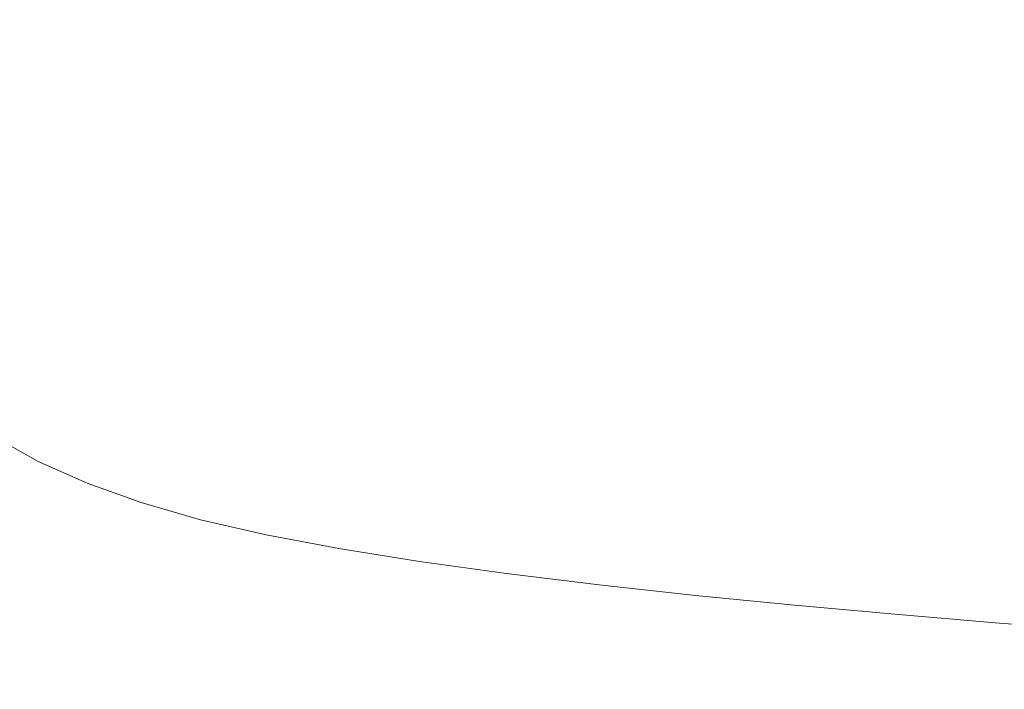
# Model space of a CAD drawing. Extents: x -738 to 738, y -352 to 352.
# Drawn here: x -426 to -265, y -202 to -92 of the extents above; entities that cross this region are included whole.
import ezdxf

# ---------------------------------------------------------------- set-up
doc = ezdxf.new("R2010")
doc.units = 0
doc.header["$LTSCALE"] = 500
doc.header["$MEASUREMENT"] = 0
doc.layers.add('NOVOTERM_CERAMIKA', color=7, linetype='Continuous')

msp = doc.modelspace()

# ---------------------------------------------------------------- linework, layer by layer
at = {"layer": 'NOVOTERM_CERAMIKA', "lineweight": 0}
for points, invisible_edges in [([(-415.49, -86.49, 144.23), (-432.02, -86.89, 144.6), (-428.73, -95.64, 144.6), (-412.5, -95.19, 144.23)], 15), ([(-396.37, -86.18, 143.96), (-415.49, -86.49, 144.23), (-412.5, -95.19, 144.23), (-393.72, -94.86, 143.96)], 15), ([(-375.26, -85.97, 143.76), (-396.37, -86.18, 143.96), (-393.72, -94.86, 143.96), (-372.97, -94.62, 143.76)], 15), ([(-352.75, -85.83, 143.63), (-375.26, -85.97, 143.76), (-372.97, -94.62, 143.76), (-350.83, -94.46, 143.63)], 15), ([(-329.43, -85.74, 143.55), (-352.75, -85.83, 143.63), (-350.83, -94.46, 143.63), (-327.89, -94.36, 143.55)], 15), ([(-305.91, -85.7, 143.51), (-329.43, -85.74, 143.55), (-327.89, -94.36, 143.55), (-304.72, -94.32, 143.51)], 15), ([(-282.78, -85.68, 143.5), (-305.91, -85.7, 143.51), (-304.72, -94.32, 143.51), (-281.91, -94.3, 143.5)], 15), ([(-260.62, -85.68, 143.5), (-282.78, -85.68, 143.5), (-281.91, -94.3, 143.5), (-260.04, -94.31, 143.5)], 15), ([(-393.72, -94.86, 143.96), (-412.5, -95.19, 144.23), (-409.17, -103.56, 144.23), (-390.76, -103.19, 143.96)], 15), ([(-372.97, -94.62, 143.76), (-393.72, -94.86, 143.96), (-390.76, -103.19, 143.96), (-370.41, -102.93, 143.76)], 15), ([(-350.83, -94.46, 143.63), (-372.97, -94.62, 143.76), (-370.41, -102.93, 143.76), (-348.69, -102.76, 143.63)], 15), ([(-327.89, -94.36, 143.55), (-350.83, -94.46, 143.63), (-348.69, -102.76, 143.63), (-326.16, -102.67, 143.55)], 15), ([(-304.72, -94.32, 143.51), (-327.89, -94.36, 143.55), (-326.16, -102.67, 143.55), (-303.38, -102.62, 143.51)], 15), ([(-281.91, -94.3, 143.5), (-304.72, -94.32, 143.51), (-303.38, -102.62, 143.51), (-280.94, -102.61, 143.5)], 15), ([(-260.04, -94.31, 143.5), (-281.91, -94.3, 143.5), (-280.94, -102.61, 143.5), (-259.39, -102.62, 143.5)], 15), ([(-441.84, -96.22, 145.07), (-437.89, -104.7, 145.07), (-425.07, -104.06, 144.6), (-428.73, -95.64, 144.6)], 15), ([(-412.5, -95.19, 144.23), (-428.73, -95.64, 144.6), (-425.07, -104.06, 144.6), (-409.17, -103.56, 144.23)], 15), ([(-390.76, -103.19, 143.96), (-409.17, -103.56, 144.23), (-405.52, -111.54, 144.23), (-387.52, -111.14, 143.96)], 15), ([(-370.41, -102.93, 143.76), (-390.76, -103.19, 143.96), (-387.52, -111.14, 143.96), (-367.61, -110.87, 143.76)], 15), ([(-348.69, -102.76, 143.63), (-370.41, -102.93, 143.76), (-367.61, -110.87, 143.76), (-346.34, -110.7, 143.63)], 15), ([(-326.16, -102.67, 143.55), (-348.69, -102.76, 143.63), (-346.34, -110.7, 143.63), (-324.27, -110.6, 143.55)], 15), ([(-303.38, -102.62, 143.51), (-326.16, -102.67, 143.55), (-324.27, -110.6, 143.55), (-301.93, -110.57, 143.51)], 15), ([(-280.94, -102.61, 143.5), (-303.38, -102.62, 143.51), (-301.93, -110.57, 143.51), (-279.88, -110.57, 143.5)], 15), ([(-259.39, -102.62, 143.5), (-280.94, -102.61, 143.5), (-279.88, -110.57, 143.5), (-258.68, -110.6, 143.5)], 15), ([(-437.89, -104.7, 145.07), (-433.58, -112.77, 145.07), (-421.06, -112.07, 144.6), (-425.07, -104.06, 144.6)], 15), ([(-409.17, -103.56, 144.23), (-425.07, -104.06, 144.6), (-421.06, -112.07, 144.6), (-405.52, -111.54, 144.23)], 15), ([(-387.52, -111.14, 143.96), (-405.52, -111.54, 144.23), (-401.6, -119.06, 144.23), (-384.04, -118.65, 143.96)], 15), ([(-367.61, -110.87, 143.76), (-387.52, -111.14, 143.96), (-384.04, -118.65, 143.96), (-364.61, -118.37, 143.76)], 15), ([(-346.34, -110.7, 143.63), (-367.61, -110.87, 143.76), (-364.61, -118.37, 143.76), (-343.83, -118.2, 143.63)], 15), ([(-324.27, -110.6, 143.55), (-346.34, -110.7, 143.63), (-343.83, -118.2, 143.63), (-322.23, -118.12, 143.55)], 15), ([(-301.93, -110.57, 143.51), (-324.27, -110.6, 143.55), (-322.23, -118.12, 143.55), (-300.36, -118.11, 143.51)], 15), ([(-279.88, -110.57, 143.5), (-301.93, -110.57, 143.51), (-300.36, -118.11, 143.51), (-278.75, -118.14, 143.5)], 15), ([(-258.68, -110.6, 143.5), (-279.88, -110.57, 143.5), (-278.75, -118.14, 143.5), (-257.92, -118.18, 143.5)], 15), ([(-433.58, -112.77, 145.07), (-428.95, -120.37, 145.07), (-416.75, -119.62, 144.6), (-421.06, -112.07, 144.6)], 15), ([(-405.52, -111.54, 144.23), (-421.06, -112.07, 144.6), (-416.75, -119.62, 144.6), (-401.6, -119.06, 144.23)], 15), ([(-401.6, -119.06, 144.23), (-416.75, -119.62, 144.6), (-412.18, -126.65, 144.6), (-397.45, -126.07, 144.23)], 15), ([(-384.04, -118.65, 143.96), (-401.6, -119.06, 144.23), (-397.45, -126.07, 144.23), (-380.36, -125.65, 143.96)], 15), ([(-364.61, -118.37, 143.76), (-384.04, -118.65, 143.96), (-380.36, -125.65, 143.96), (-361.42, -125.38, 143.76)], 15), ([(-343.83, -118.2, 143.63), (-364.61, -118.37, 143.76), (-361.42, -125.38, 143.76), (-341.16, -125.23, 143.63)], 15), ([(-322.23, -118.12, 143.55), (-343.83, -118.2, 143.63), (-341.16, -125.23, 143.63), (-320.08, -125.18, 143.55)], 15), ([(-300.36, -118.11, 143.51), (-322.23, -118.12, 143.55), (-320.08, -125.18, 143.55), (-298.71, -125.2, 143.51)], 15), ([(-278.75, -118.14, 143.5), (-300.36, -118.11, 143.51), (-298.71, -125.2, 143.51), (-277.55, -125.26, 143.5)], 15), ([(-257.92, -118.18, 143.5), (-278.75, -118.14, 143.5), (-277.55, -125.26, 143.5), (-257.11, -125.35, 143.5)], 15), ([(-438.58, -121.26, 145.65), (-433.39, -128.39, 145.65), (-424.05, -127.44, 145.07), (-428.95, -120.37, 145.07)], 15), ([(-428.95, -120.37, 145.07), (-424.05, -127.44, 145.07), (-412.18, -126.65, 144.6), (-416.75, -119.62, 144.6)], 15), ([(-380.36, -125.65, 143.96), (-397.45, -126.07, 144.23), (-393.1, -132.5, 144.23), (-376.5, -132.09, 143.96)], 15), ([(-361.42, -125.38, 143.76), (-380.36, -125.65, 143.96), (-376.5, -132.09, 143.96), (-358.09, -131.85, 143.76)], 15), ([(-341.16, -125.23, 143.63), (-361.42, -125.38, 143.76), (-358.09, -131.85, 143.76), (-338.37, -131.73, 143.63)], 15), ([(-320.08, -125.18, 143.55), (-341.16, -125.23, 143.63), (-338.37, -131.73, 143.63), (-317.83, -131.72, 143.55)], 15), ([(-298.71, -125.2, 143.51), (-320.08, -125.18, 143.55), (-317.83, -131.72, 143.55), (-296.97, -131.79, 143.51)], 15), ([(-277.55, -125.26, 143.5), (-298.71, -125.2, 143.51), (-296.97, -131.79, 143.51), (-276.29, -131.9, 143.5)], 15), ([(-257.11, -125.35, 143.5), (-277.55, -125.26, 143.5), (-276.29, -131.9, 143.5), (-256.27, -132.04, 143.5)], 15), ([(-424.05, -127.44, 145.07), (-418.91, -133.92, 145.07), (-407.4, -133.1, 144.6), (-412.18, -126.65, 144.6)], 15), ([(-397.45, -126.07, 144.23), (-412.18, -126.65, 144.6), (-407.4, -133.1, 144.6), (-393.1, -132.5, 144.23)], 15), ([(-433.39, -128.39, 145.65), (-427.96, -134.92, 145.66), (-418.91, -133.92, 145.07), (-424.05, -127.44, 145.07)], 15), ([(-376.5, -132.09, 143.96), (-393.1, -132.5, 144.23), (-388.59, -138.31, 144.24), (-372.49, -137.93, 143.96)], 15), ([(-358.09, -131.85, 143.76), (-376.5, -132.09, 143.96), (-372.49, -137.93, 143.96), (-354.63, -137.72, 143.76)], 15), ([(-338.37, -131.73, 143.63), (-358.09, -131.85, 143.76), (-354.63, -137.72, 143.76), (-335.47, -137.66, 143.63)], 15), ([(-317.83, -131.72, 143.55), (-338.37, -131.73, 143.63), (-335.47, -137.66, 143.63), (-315.5, -137.71, 143.55)], 15), ([(-296.97, -131.79, 143.51), (-317.83, -131.72, 143.55), (-315.5, -137.71, 143.55), (-295.18, -137.84, 143.51)], 15), ([(-276.29, -131.9, 143.5), (-296.97, -131.79, 143.51), (-295.18, -137.84, 143.51), (-274.98, -138.02, 143.5)], 15), ([(-256.27, -132.04, 143.5), (-276.29, -131.9, 143.5), (-274.98, -138.02, 143.5), (-255.4, -138.22, 143.5)], 15), ([(-418.91, -133.92, 145.07), (-413.58, -139.74, 145.08), (-402.44, -138.91, 144.6), (-407.4, -133.1, 144.6)], 15), ([(-393.1, -132.5, 144.23), (-407.4, -133.1, 144.6), (-402.44, -138.91, 144.6), (-388.59, -138.31, 144.24)], 15), ([(-434.9, -136.06, 146.36), (-429.03, -141.97, 146.36), (-422.33, -140.77, 145.66), (-427.96, -134.92, 145.66)], 15), ([(-427.96, -134.92, 145.66), (-422.33, -140.77, 145.66), (-413.58, -139.74, 145.08), (-418.91, -133.92, 145.07)], 15), ([(-388.59, -138.31, 144.24), (-402.44, -138.91, 144.6), (-397.35, -144.01, 144.61), (-383.96, -143.43, 144.24)], 15), ([(-372.49, -137.93, 143.96), (-388.59, -138.31, 144.24), (-383.96, -143.43, 144.24), (-368.38, -143.09, 143.96)], 15), ([(-354.63, -137.72, 143.76), (-372.49, -137.93, 143.96), (-368.38, -143.09, 143.96), (-351.08, -142.94, 143.76)], 15), ([(-335.47, -137.66, 143.63), (-354.63, -137.72, 143.76), (-351.08, -142.94, 143.76), (-332.5, -142.95, 143.63)], 15), ([(-315.5, -137.71, 143.55), (-335.47, -137.66, 143.63), (-332.5, -142.95, 143.63), (-313.1, -143.09, 143.55)], 15), ([(-295.18, -137.84, 143.51), (-315.5, -137.71, 143.55), (-313.1, -143.09, 143.55), (-293.33, -143.31, 143.51)], 15), ([(-274.98, -138.02, 143.5), (-295.18, -137.84, 143.51), (-293.33, -143.31, 143.51), (-273.65, -143.58, 143.5)], 15), ([(-255.4, -138.22, 143.5), (-274.98, -138.02, 143.5), (-273.65, -143.58, 143.5), (-254.51, -143.86, 143.5)], 15), ([(-416.55, -145.9, 145.67), (-408.11, -144.84, 145.08), (-413.58, -139.74, 145.08), (-422.33, -140.77, 145.66)], 15), ([(-408.11, -144.84, 145.08), (-397.35, -144.01, 144.61), (-402.44, -138.91, 144.6), (-413.58, -139.74, 145.08)], 15), ([(-423, -147.13, 146.37), (-416.55, -145.9, 145.67), (-422.33, -140.77, 145.66), (-429.03, -141.97, 146.36)], 15), ([(-427.79, -148.48, 147.19), (-423, -147.13, 146.37), (-429.03, -141.97, 146.36), (-434.02, -143.27, 147.19)], 15), ([(-383.96, -143.43, 144.24), (-397.35, -144.01, 144.61), (-392.1, -148.47, 144.62), (-379.21, -147.93, 144.25)], 15), ([(-368.38, -143.09, 143.96), (-383.96, -143.43, 144.24), (-379.21, -147.93, 144.25), (-364.19, -147.65, 143.97)], 15), ([(-351.08, -142.94, 143.76), (-368.38, -143.09, 143.96), (-364.19, -147.65, 143.97), (-347.47, -147.58, 143.78)], 15), ([(-332.5, -142.95, 143.63), (-351.08, -142.94, 143.76), (-347.47, -147.58, 143.78), (-329.5, -147.68, 143.64)], 15), ([(-313.1, -143.09, 143.55), (-332.5, -142.95, 143.63), (-329.5, -147.68, 143.64), (-310.69, -147.92, 143.57)], 15), ([(-293.33, -143.31, 143.51), (-313.1, -143.09, 143.55), (-310.69, -147.92, 143.57), (-291.48, -148.24, 143.53)], 15), ([(-273.65, -143.58, 143.5), (-293.33, -143.31, 143.51), (-291.48, -148.24, 143.53), (-272.31, -148.61, 143.51)], 15), ([(-410.53, -150.36, 145.68), (-402.44, -149.29, 145.09), (-408.11, -144.84, 145.08), (-416.55, -145.9, 145.67)], 15), ([(-402.44, -149.29, 145.09), (-392.1, -148.47, 144.62), (-397.35, -144.01, 144.61), (-408.11, -144.84, 145.08)], 15), ([(-254.51, -143.86, 143.5), (-273.65, -143.58, 143.5), (-272.31, -148.61, 143.51), (-253.61, -149, 143.51)], 15), ([(-416.71, -151.62, 146.38), (-410.53, -150.36, 145.68), (-416.55, -145.9, 145.67), (-423, -147.13, 146.37)], 15), ([(-421.27, -153.02, 147.2), (-416.71, -151.62, 146.38), (-423, -147.13, 146.37), (-427.79, -148.48, 147.19)], 15), ([(-379.21, -147.93, 144.25), (-392.1, -148.47, 144.62), (-386.66, -152.35, 144.65), (-374.33, -151.88, 144.28)], 15), ([(-364.19, -147.65, 143.97), (-379.21, -147.93, 144.25), (-374.33, -151.88, 144.28), (-359.92, -151.67, 144.01)], 15), ([(-347.47, -147.58, 143.78), (-364.19, -147.65, 143.97), (-359.92, -151.67, 144.01), (-343.85, -151.7, 143.81)], 15), ([(-329.5, -147.68, 143.64), (-347.47, -147.58, 143.78), (-343.85, -151.7, 143.81), (-326.51, -151.91, 143.68)], 15), ([(-310.69, -147.92, 143.57), (-329.5, -147.68, 143.64), (-326.51, -151.91, 143.68), (-308.3, -152.26, 143.61)], 15), ([(-291.48, -148.24, 143.53), (-310.69, -147.92, 143.57), (-308.3, -152.26, 143.61), (-289.66, -152.69, 143.57)], 15), ([(-272.31, -148.61, 143.51), (-291.48, -148.24, 143.53), (-289.66, -152.69, 143.57), (-271, -153.18, 143.55)], 15), ([(-426.85, -156.05, 149.25), (-424.55, -154.51, 148.16), (-431.23, -149.92, 148.15), (-433.66, -151.4, 149.24)], 15), ([(-424.55, -154.51, 148.16), (-421.27, -153.02, 147.2), (-427.79, -148.48, 147.19), (-431.23, -149.92, 148.15)], 15), ([(-404.2, -154.23, 145.7), (-396.51, -153.16, 145.12), (-402.44, -149.29, 145.09), (-410.53, -150.36, 145.68)], 15), ([(-396.51, -153.16, 145.12), (-386.66, -152.35, 144.65), (-392.1, -148.47, 144.62), (-402.44, -149.29, 145.09)], 15), ([(-253.61, -149, 143.51), (-272.31, -148.61, 143.51), (-271, -153.18, 143.55), (-252.74, -153.68, 143.55)], 15), ([(-414.35, -156.95, 147.22), (-410.04, -155.51, 146.39), (-416.71, -151.62, 146.38), (-421.27, -153.02, 147.2)], 15), ([(-410.04, -155.51, 146.39), (-404.2, -154.23, 145.7), (-410.53, -150.36, 145.68), (-416.71, -151.62, 146.38)], 15), ([(-417.43, -158.49, 148.17), (-414.35, -156.95, 147.22), (-421.27, -153.02, 147.2), (-424.55, -154.51, 148.16)], 15), ([(-397.48, -157.58, 145.73), (-390.28, -156.51, 145.16), (-396.51, -153.16, 145.12), (-404.2, -154.23, 145.7)], 15), ([(-390.28, -156.51, 145.16), (-381, -155.74, 144.71), (-386.66, -152.35, 144.65), (-396.51, -153.16, 145.12)], 15), ([(-374.33, -151.88, 144.28), (-386.66, -152.35, 144.65), (-381, -155.74, 144.71), (-369.32, -155.33, 144.35)], 15), ([(-359.92, -151.67, 144.01), (-374.33, -151.88, 144.28), (-369.32, -155.33, 144.35), (-355.61, -155.22, 144.08)], 15), ([(-343.85, -151.7, 143.81), (-359.92, -151.67, 144.01), (-355.61, -155.22, 144.08), (-340.24, -155.36, 143.89)], 15), ([(-326.51, -151.91, 143.68), (-343.85, -151.7, 143.81), (-340.24, -155.36, 143.89), (-323.57, -155.69, 143.76)], 15), ([(-308.3, -152.26, 143.61), (-326.51, -151.91, 143.68), (-323.57, -155.69, 143.76), (-306, -156.17, 143.68)], 15), ([(-289.66, -152.69, 143.57), (-308.3, -152.26, 143.61), (-306, -156.17, 143.68), (-287.92, -156.73, 143.65)], 15), ([(-271, -153.18, 143.55), (-289.66, -152.69, 143.57), (-287.92, -156.73, 143.65), (-269.75, -157.34, 143.63)], 15), ([(-252.74, -153.68, 143.55), (-271, -153.18, 143.55), (-269.75, -157.34, 143.63), (-251.92, -157.95, 143.63)], 15), ([(-419.58, -160.08, 149.26), (-417.43, -158.49, 148.17), (-424.55, -154.51, 148.16), (-426.85, -156.05, 149.25)], 15), ([(-402.9, -158.88, 146.42), (-397.48, -157.58, 145.73), (-404.2, -154.23, 145.7), (-410.04, -155.51, 146.39)], 15), ([(-421.11, -161.66, 150.5), (-419.58, -160.08, 149.26), (-426.85, -156.05, 149.25), (-428.48, -157.57, 150.49)], 15), ([(-406.89, -160.36, 147.24), (-402.9, -158.88, 146.42), (-410.04, -155.51, 146.39), (-414.35, -156.95, 147.22)], 15), ([(-383.69, -159.42, 145.24), (-375.1, -158.68, 144.8), (-381, -155.74, 144.71), (-390.28, -156.51, 145.16)], 15), ([(-369.32, -155.33, 144.35), (-381, -155.74, 144.71), (-375.1, -158.68, 144.8), (-364.19, -158.35, 144.46)], 15), ([(-355.61, -155.22, 144.08), (-369.32, -155.33, 144.35), (-364.19, -158.35, 144.46), (-351.27, -158.36, 144.2)], 15), ([(-340.24, -155.36, 143.89), (-355.61, -155.22, 144.08), (-351.27, -158.36, 144.2), (-336.68, -158.63, 144.01)], 15), ([(-323.57, -155.69, 143.76), (-340.24, -155.36, 143.89), (-336.68, -158.63, 144.01), (-320.75, -159.1, 143.89)], 15), ([(-306, -156.17, 143.68), (-323.57, -155.69, 143.76), (-320.75, -159.1, 143.89), (-303.81, -159.71, 143.82)], 15), ([(-287.92, -156.73, 143.65), (-306, -156.17, 143.68), (-303.81, -159.71, 143.82), (-286.29, -160.4, 143.78)], 15), ([(-422.3, -163.19, 151.88), (-421.11, -161.66, 150.5), (-428.48, -157.57, 150.49), (-429.75, -159.05, 151.87)], 15), ([(-409.73, -161.94, 148.19), (-406.89, -160.36, 147.24), (-414.35, -156.95, 147.22), (-417.43, -158.49, 148.17)], 15), ([(-395.19, -161.81, 146.46), (-390.27, -160.49, 145.79), (-397.48, -157.58, 145.73), (-402.9, -158.88, 146.42)], 15), ([(-390.27, -160.49, 145.79), (-383.69, -159.42, 145.24), (-390.28, -156.51, 145.16), (-397.48, -157.58, 145.73)], 15), ([(-269.75, -157.34, 143.63), (-287.92, -156.73, 143.65), (-286.29, -160.4, 143.78), (-268.6, -161.13, 143.77)], 15), ([(-251.92, -157.95, 143.63), (-269.75, -157.34, 143.63), (-268.6, -161.13, 143.77), (-251.15, -161.86, 143.77)], 15), ([(-423.46, -164.6, 153.42), (-422.3, -163.19, 151.88), (-429.75, -159.05, 151.87), (-430.99, -160.41, 153.4)], 7), ([(-411.73, -163.58, 149.28), (-409.73, -161.94, 148.19), (-417.43, -158.49, 148.17), (-419.58, -160.08, 149.26)], 15), ([(-398.76, -163.32, 147.26), (-395.19, -161.81, 146.46), (-402.9, -158.88, 146.42), (-406.89, -160.36, 147.24)], 15), ([(-382.46, -162.99, 145.86), (-376.78, -161.9, 145.34), (-383.69, -159.42, 145.24), (-390.27, -160.49, 145.79)], 15), ([(-376.78, -161.9, 145.34), (-369.2, -161.19, 144.93), (-375.1, -158.68, 144.8), (-383.69, -159.42, 145.24)], 15), ([(-364.19, -158.35, 144.46), (-375.1, -158.68, 144.8), (-369.2, -161.19, 144.93), (-359.25, -160.97, 144.61)], 15), ([(-351.27, -158.36, 144.2), (-364.19, -158.35, 144.46), (-359.25, -160.97, 144.61), (-347.21, -161.14, 144.37)], 15), ([(-336.68, -158.63, 144.01), (-351.27, -158.36, 144.2), (-347.21, -161.14, 144.37), (-333.41, -161.57, 144.2)], 15), ([(-320.75, -159.1, 143.89), (-336.68, -158.63, 144.01), (-333.41, -161.57, 144.2), (-318.17, -162.19, 144.08)], 15), ([(-303.81, -159.71, 143.82), (-320.75, -159.1, 143.89), (-318.17, -162.19, 144.08), (-301.83, -162.94, 144.01)], 15), ([(-424.78, -165.99, 155.74), (-423.46, -164.6, 153.42), (-430.99, -160.41, 153.4), (-432.38, -161.75, 155.72)], 15), ([(-413.15, -165.21, 150.51), (-411.73, -163.58, 149.28), (-419.58, -160.08, 149.26), (-421.11, -161.66, 150.5)], 15), ([(-401.34, -164.95, 148.2), (-398.76, -163.32, 147.26), (-406.89, -160.36, 147.24), (-409.73, -161.94, 148.19)], 15), ([(-386.71, -164.36, 146.5), (-382.46, -162.99, 145.86), (-390.27, -160.49, 145.79), (-395.19, -161.81, 146.46)], 15), ([(-369.61, -163.97, 145.43), (-363.54, -163.26, 145.07), (-369.2, -161.19, 144.93), (-376.78, -161.9, 145.34)], 15), ([(-359.25, -160.97, 144.61), (-369.2, -161.19, 144.93), (-363.54, -163.26, 145.07), (-354.82, -163.22, 144.81)], 15), ([(-347.21, -161.14, 144.37), (-359.25, -160.97, 144.61), (-354.82, -163.22, 144.81), (-343.77, -163.62, 144.61)], 15), ([(-333.41, -161.57, 144.2), (-347.21, -161.14, 144.37), (-343.77, -163.62, 144.61), (-330.68, -164.25, 144.46)], 15), ([(-286.29, -160.4, 143.78), (-303.81, -159.71, 143.82), (-301.83, -162.94, 144.01), (-284.82, -163.76, 143.98)], 15), ([(-268.6, -161.13, 143.77), (-286.29, -160.4, 143.78), (-284.82, -163.76, 143.98), (-267.56, -164.62, 143.97)], 15), ([(-251.15, -161.86, 143.77), (-268.6, -161.13, 143.77), (-267.56, -164.62, 143.97), (-250.48, -165.46, 143.97)], 15), ([(-426.46, -167.43, 159.47), (-424.78, -165.99, 155.74), (-432.38, -161.75, 155.72), (-434.14, -163.14, 159.45)], 15), ([(-414.26, -166.79, 151.9), (-413.15, -165.21, 150.51), (-421.11, -161.66, 150.5), (-422.3, -163.19, 151.88)], 15), ([(-403.15, -166.63, 149.29), (-401.34, -164.95, 148.2), (-409.73, -161.94, 148.19), (-411.73, -163.58, 149.28)], 15), ([(-389.82, -165.91, 147.29), (-386.71, -164.36, 146.5), (-395.19, -161.81, 146.46), (-398.76, -163.32, 147.26)], 15), ([(-373.9, -165.15, 145.91), (-369.61, -163.97, 145.43), (-376.78, -161.9, 145.34), (-382.46, -162.99, 145.86)], 15), ([(-318.17, -162.19, 144.08), (-333.41, -161.57, 144.2), (-330.68, -164.25, 144.46), (-316, -165.03, 144.36)], 15), ([(-301.83, -162.94, 144.01), (-318.17, -162.19, 144.08), (-316, -165.03, 144.36), (-300.15, -165.92, 144.29)], 15), ([(-415.34, -168.25, 153.44), (-414.26, -166.79, 151.9), (-422.3, -163.19, 151.88), (-423.46, -164.6, 153.42)], 15), ([(-404.45, -168.3, 150.53), (-403.15, -166.63, 149.29), (-411.73, -163.58, 149.28), (-413.15, -165.21, 150.51)], 15), ([(-392.08, -167.58, 148.22), (-389.82, -165.91, 147.29), (-398.76, -163.32, 147.26), (-401.34, -164.95, 148.2)], 15), ([(-379.91, -168.2, 147.31), (-377.3, -166.58, 146.54), (-386.71, -164.36, 146.5), (-389.82, -165.91, 147.29)], 15), ([(-377.3, -166.58, 146.54), (-373.9, -165.15, 145.91), (-382.46, -162.99, 145.86), (-386.71, -164.36, 146.5)], 15), ([(-364.3, -167, 145.94), (-361.54, -165.64, 145.48), (-369.61, -163.97, 145.43), (-373.9, -165.15, 145.91)], 15), ([(-361.54, -165.64, 145.48), (-359.12, -164.69, 145.2), (-363.54, -163.26, 145.07), (-369.61, -163.97, 145.43)], 15), ([(-354.82, -163.22, 144.81), (-363.54, -163.26, 145.07), (-359.12, -164.69, 145.2), (-352.03, -165.17, 145.07)], 15), ([(-343.77, -163.62, 144.61), (-354.82, -163.22, 144.81), (-352.03, -165.17, 145.07), (-341.44, -165.88, 144.93)], 15), ([(-330.68, -164.25, 144.46), (-343.77, -163.62, 144.61), (-341.44, -165.88, 144.93), (-328.73, -166.73, 144.81)], 15), ([(-316, -165.03, 144.36), (-330.68, -164.25, 144.46), (-328.73, -166.73, 144.81), (-314.38, -167.68, 144.72)], 15), ([(-284.82, -163.76, 143.98), (-301.83, -162.94, 144.01), (-300.15, -165.92, 144.29), (-283.57, -166.87, 144.26)], 15), ([(-267.56, -164.62, 143.97), (-284.82, -163.76, 143.98), (-283.57, -166.87, 144.26), (-266.68, -167.84, 144.25)], 15), ([(-418.19, -171.15, 159.49), (-416.58, -169.68, 155.76), (-424.78, -165.99, 155.74), (-426.46, -167.43, 159.47)], 15), ([(-416.58, -169.68, 155.76), (-415.34, -168.25, 153.44), (-423.46, -164.6, 153.42), (-424.78, -165.99, 155.74)], 13), ([(-405.47, -169.92, 151.91), (-404.45, -168.3, 150.53), (-413.15, -165.21, 150.51), (-414.26, -166.79, 151.9)], 15), ([(-393.69, -169.3, 149.3), (-392.08, -167.58, 148.22), (-401.34, -164.95, 148.2), (-403.15, -166.63, 149.29)], 15), ([(-381.83, -169.92, 148.23), (-379.91, -168.2, 147.31), (-389.82, -165.91, 147.29), (-392.08, -167.58, 148.22)], 15), ([(-366.78, -168.56, 146.55), (-364.3, -167, 145.94), (-373.9, -165.15, 145.91), (-377.3, -166.58, 146.54)], 15), ([(-353.36, -168.58, 145.92), (-351.96, -166.91, 145.44), (-361.54, -165.64, 145.48), (-364.3, -167, 145.94)], 15), ([(-351.96, -166.91, 145.44), (-352.03, -165.17, 145.07), (-359.12, -164.69, 145.2), (-361.54, -165.64, 145.48)], 15), ([(-340.75, -167.99, 145.34), (-341.44, -165.88, 144.93), (-352.03, -165.17, 145.07), (-351.96, -166.91, 145.44)], 15), ([(-327.81, -169.08, 145.25), (-328.73, -166.73, 144.81), (-341.44, -165.88, 144.93), (-340.75, -167.99, 145.34)], 15), ([(-300.15, -165.92, 144.29), (-316, -165.03, 144.36), (-314.38, -167.68, 144.72), (-298.86, -168.71, 144.66)], 15), ([(-283.57, -166.87, 144.26), (-300.15, -165.92, 144.29), (-298.86, -168.71, 144.66), (-282.59, -169.78, 144.63)], 15), ([(-250.48, -165.46, 143.97), (-267.56, -164.62, 143.97), (-266.68, -167.84, 144.25), (-249.91, -168.78, 144.25)], 15), ([(-420.35, -172.76, 165.27), (-418.19, -171.15, 159.49), (-426.46, -167.43, 159.47), (-428.7, -169, 165.25)], 15), ([(-406.48, -171.42, 153.45), (-405.47, -169.92, 151.91), (-414.26, -166.79, 151.9), (-415.34, -168.25, 153.44)], 7), ([(-394.87, -171.02, 150.54), (-393.69, -169.3, 149.3), (-403.15, -166.63, 149.29), (-404.45, -168.3, 150.53)], 15), ([(-383.22, -171.68, 149.32), (-381.83, -169.92, 148.23), (-392.08, -167.58, 148.22), (-393.69, -169.3, 149.3)], 15), ([(-368.85, -170.26, 147.32), (-366.78, -168.56, 146.55), (-377.3, -166.58, 146.54), (-379.91, -168.2, 147.31)], 15), ([(-354.96, -170.34, 146.54), (-353.36, -168.58, 145.92), (-364.3, -167, 145.94), (-366.78, -168.56, 146.55)], 15), ([(-341.12, -170, 145.87), (-340.75, -167.99, 145.34), (-351.96, -166.91, 145.44), (-353.36, -168.58, 145.92)], 15), ([(-313.46, -170.21, 145.18), (-314.38, -167.68, 144.72), (-328.73, -166.73, 144.81), (-327.81, -169.08, 145.25)], 15), ([(-298.04, -171.37, 145.14), (-298.86, -168.71, 144.66), (-314.38, -167.68, 144.72), (-313.46, -170.21, 145.18)], 15), ([(-266.68, -167.84, 144.25), (-283.57, -166.87, 144.26), (-282.59, -169.78, 144.63), (-265.99, -170.85, 144.62)], 15), ([(-423.25, -174.59, 173.73), (-420.35, -172.76, 165.27), (-428.7, -169, 165.25), (-431.7, -170.77, 173.7)], 15), ([(-407.65, -172.88, 155.78), (-406.48, -171.42, 153.45), (-415.34, -168.25, 153.44), (-416.58, -169.68, 155.76)], 15), ([(-395.82, -172.67, 151.93), (-394.87, -171.02, 150.54), (-404.45, -168.3, 150.53), (-405.47, -169.92, 151.91)], 15), ([(-384.27, -173.44, 150.55), (-383.22, -171.68, 149.32), (-393.69, -169.3, 149.3), (-394.87, -171.02, 150.54)], 15), ([(-370.41, -172.04, 148.24), (-368.85, -170.26, 147.32), (-379.91, -168.2, 147.31), (-381.83, -169.92, 148.23)], 15), ([(-356.49, -172.16, 147.32), (-354.96, -170.34, 146.54), (-366.78, -168.56, 146.55), (-368.85, -170.26, 147.32)], 15), ([(-341.98, -171.97, 146.52), (-341.12, -170, 145.87), (-353.36, -168.58, 145.92), (-354.96, -170.34, 146.54)], 15), ([(-327.64, -171.33, 145.81), (-327.81, -169.08, 145.25), (-340.75, -167.99, 145.34), (-341.12, -170, 145.87)], 15), ([(-313.08, -172.62, 145.75), (-313.46, -170.21, 145.18), (-327.81, -169.08, 145.25), (-327.64, -171.33, 145.81)], 15), ([(-281.93, -172.55, 145.11), (-282.59, -169.78, 144.63), (-298.86, -168.71, 144.66), (-298.04, -171.37, 145.14)], 15), ([(-249.91, -168.78, 144.25), (-266.68, -167.84, 144.25), (-265.99, -170.85, 144.62), (-249.46, -171.88, 144.62)], 15), ([(-427.1, -176.71, 185.48), (-423.25, -174.59, 173.73), (-431.7, -170.77, 173.7), (-435.66, -172.84, 185.46)], 15), ([(-409.18, -174.4, 159.51), (-407.65, -172.88, 155.78), (-416.58, -169.68, 155.76), (-418.19, -171.15, 159.49)], 15), ([(-396.74, -174.21, 153.47), (-395.82, -172.67, 151.93), (-405.47, -169.92, 151.91), (-406.48, -171.42, 153.45)], 15), ([(-371.59, -173.85, 149.33), (-370.41, -172.04, 148.24), (-381.83, -169.92, 148.23), (-383.22, -171.68, 149.32)], 15), ([(-357.7, -174.03, 148.25), (-356.49, -172.16, 147.32), (-368.85, -170.26, 147.32), (-370.41, -172.04, 148.24)], 15), ([(-343.01, -173.93, 147.3), (-341.98, -171.97, 146.52), (-354.96, -170.34, 146.54), (-356.49, -172.16, 147.32)], 15), ([(-327.98, -173.49, 146.48), (-327.64, -171.33, 145.81), (-341.12, -170, 145.87), (-341.98, -171.97, 146.52)], 15), ([(-297.6, -173.91, 145.72), (-298.04, -171.37, 145.14), (-313.46, -170.21, 145.18), (-313.08, -172.62, 145.75)], 15), ([(-265.51, -173.7, 145.1), (-265.99, -170.85, 144.62), (-282.59, -169.78, 144.63), (-281.93, -172.55, 145.11)], 15), ([(-249.17, -174.8, 145.1), (-249.46, -171.88, 144.62), (-265.99, -170.85, 144.62), (-265.51, -173.7, 145.1)], 15), ([(-411.25, -176.05, 165.29), (-409.18, -174.4, 159.51), (-418.19, -171.15, 159.49), (-420.35, -172.76, 165.27)], 15), ([(-397.84, -175.7, 155.8), (-396.74, -174.21, 153.47), (-406.48, -171.42, 153.45), (-407.65, -172.88, 155.78)], 13), ([(-385.14, -175.12, 151.94), (-384.27, -173.44, 150.55), (-394.87, -171.02, 150.54), (-395.82, -172.67, 151.93)], 15), ([(-372.52, -175.64, 150.56), (-371.59, -173.85, 149.33), (-383.22, -171.68, 149.32), (-384.27, -173.44, 150.55)], 15), ([(-358.66, -175.89, 149.33), (-357.7, -174.03, 148.25), (-370.41, -172.04, 148.24), (-371.59, -173.85, 149.33)], 15), ([(-343.88, -175.88, 148.24), (-343.01, -173.93, 147.3), (-356.49, -172.16, 147.32), (-357.7, -174.03, 148.25)], 15), ([(-328.58, -175.58, 147.29), (-327.98, -173.49, 146.48), (-341.98, -171.97, 146.52), (-343.01, -173.93, 147.3)], 15), ([(-313.1, -174.92, 146.45), (-313.08, -172.62, 145.75), (-327.64, -171.33, 145.81), (-327.98, -173.49, 146.48)], 15), ([(-281.53, -175.17, 145.71), (-281.93, -172.55, 145.11), (-298.04, -171.37, 145.14), (-297.6, -173.91, 145.72)], 15), ([(-265.23, -176.4, 145.7), (-265.51, -173.7, 145.1), (-281.93, -172.55, 145.11), (-281.53, -175.17, 145.71)], 15), ([(-414.06, -177.91, 173.75), (-411.25, -176.05, 165.29), (-420.35, -172.76, 165.27), (-423.25, -174.59, 173.73)], 15), ([(-399.29, -177.25, 159.54), (-397.84, -175.7, 155.8), (-407.65, -172.88, 155.78), (-409.18, -174.4, 159.51)], 15), ([(-386, -176.68, 153.49), (-385.14, -175.12, 151.94), (-395.82, -172.67, 151.93), (-396.74, -174.21, 153.47)], 7), ([(-373.31, -177.35, 151.96), (-372.52, -175.64, 150.56), (-384.27, -173.44, 150.55), (-385.14, -175.12, 151.94)], 15), ([(-359.46, -177.71, 150.57), (-358.66, -175.89, 149.33), (-371.59, -173.85, 149.33), (-372.52, -175.64, 150.56)], 15), ([(-344.64, -177.8, 149.34), (-343.88, -175.88, 148.24), (-357.7, -174.03, 148.25), (-358.66, -175.89, 149.33)], 15), ([(-329.16, -177.62, 148.24), (-328.58, -175.58, 147.29), (-343.01, -173.93, 147.3), (-343.88, -175.88, 148.24)], 15), ([(-313.37, -177.13, 147.27), (-313.1, -174.92, 146.45), (-327.98, -173.49, 146.48), (-328.58, -175.58, 147.29)], 15), ([(-297.47, -176.32, 146.43), (-297.6, -173.91, 145.72), (-313.08, -172.62, 145.75), (-313.1, -174.92, 146.45)], 15), ([(-281.37, -177.66, 146.42), (-281.53, -175.17, 145.71), (-297.6, -173.91, 145.72), (-297.47, -176.32, 146.43)], 15), ([(-249.01, -177.56, 145.7), (-249.17, -174.8, 145.1), (-265.51, -173.7, 145.1), (-265.23, -176.4, 145.7)], 15), ([(-417.8, -180.08, 185.5), (-414.06, -177.91, 173.75), (-423.25, -174.59, 173.73), (-427.1, -176.71, 185.48)], 15), ([(-401.28, -178.93, 165.32), (-399.29, -177.25, 159.54), (-409.18, -174.4, 159.51), (-411.25, -176.05, 165.29)], 15), ([(-388.39, -179.78, 159.56), (-387.02, -178.21, 155.82), (-397.84, -175.7, 155.8), (-399.29, -177.25, 159.54)], 15), ([(-387.02, -178.21, 155.82), (-386, -176.68, 153.49), (-396.74, -174.21, 153.47), (-397.84, -175.7, 155.8)], 15), ([(-374.09, -178.94, 153.51), (-373.31, -177.35, 151.96), (-385.14, -175.12, 151.94), (-386, -176.68, 153.49)], 15), ([(-360.18, -179.45, 151.97), (-359.46, -177.71, 150.57), (-372.52, -175.64, 150.56), (-373.31, -177.35, 151.96)], 15), ([(-313.73, -179.25, 148.24), (-313.37, -177.13, 147.27), (-328.58, -175.58, 147.29), (-329.16, -177.62, 148.24)], 15), ([(-297.55, -178.61, 147.26), (-297.47, -176.32, 146.43), (-313.1, -174.92, 146.45), (-313.37, -177.13, 147.27)], 15), ([(-265.11, -178.94, 146.42), (-265.23, -176.4, 145.7), (-281.53, -175.17, 145.71), (-281.37, -177.66, 146.42)], 15), ([(-422.65, -182.63, 201.2), (-417.8, -180.08, 185.5), (-427.1, -176.71, 185.48), (-432.09, -179.21, 201.18)], 15), ([(-403.99, -180.83, 173.77), (-401.28, -178.93, 165.32), (-411.25, -176.05, 165.29), (-414.06, -177.91, 173.75)], 15), ([(-390.29, -181.49, 165.34), (-388.39, -179.78, 159.56), (-399.29, -177.25, 159.54), (-401.28, -178.93, 165.32)], 15), ([(-375.04, -180.49, 155.84), (-374.09, -178.94, 153.51), (-386, -176.68, 153.49), (-387.02, -178.21, 155.82)], 13), ([(-360.89, -181.05, 153.52), (-360.18, -179.45, 151.97), (-373.31, -177.35, 151.96), (-374.09, -178.94, 153.51)], 7), ([(-345.32, -179.65, 150.58), (-344.64, -177.8, 149.34), (-358.66, -175.89, 149.33), (-359.46, -177.71, 150.57)], 15), ([(-329.74, -179.59, 149.34), (-329.16, -177.62, 148.24), (-343.88, -175.88, 148.24), (-344.64, -177.8, 149.34)], 15), ([(-297.78, -180.78, 148.23), (-297.55, -178.61, 147.26), (-313.37, -177.13, 147.27), (-313.73, -179.25, 148.24)], 15), ([(-281.39, -180.01, 147.26), (-281.37, -177.66, 146.42), (-297.47, -176.32, 146.43), (-297.55, -178.61, 147.26)], 15), ([(-248.97, -180.14, 146.42), (-249.01, -177.56, 145.7), (-265.23, -176.4, 145.7), (-265.11, -178.94, 146.42)], 15), ([(-407.61, -183.03, 185.52), (-403.99, -180.83, 173.77), (-414.06, -177.91, 173.75), (-417.8, -180.08, 185.5)], 15), ([(-392.9, -183.42, 173.79), (-390.29, -181.49, 165.34), (-401.28, -178.93, 165.32), (-403.99, -180.83, 173.77)], 15), ([(-376.34, -182.08, 159.58), (-375.04, -180.49, 155.84), (-387.02, -178.21, 155.82), (-388.39, -179.78, 159.56)], 15), ([(-361.78, -182.62, 155.85), (-360.89, -181.05, 153.52), (-374.09, -178.94, 153.51), (-375.04, -180.49, 155.84)], 15), ([(-345.97, -181.41, 151.98), (-345.32, -179.65, 150.58), (-359.46, -177.71, 150.57), (-360.18, -179.45, 151.97)], 15), ([(-330.31, -181.47, 150.59), (-329.74, -179.59, 149.34), (-344.64, -177.8, 149.34), (-345.32, -179.65, 150.58)], 15), ([(-314.16, -181.27, 149.34), (-313.73, -179.25, 148.24), (-329.16, -177.62, 148.24), (-329.74, -179.59, 149.34)], 15), ([(-281.56, -182.22, 148.23), (-281.39, -180.01, 147.26), (-297.55, -178.61, 147.26), (-297.78, -180.78, 148.23)], 15), ([(-265.14, -181.33, 147.26), (-265.11, -178.94, 146.42), (-281.37, -177.66, 146.42), (-281.39, -180.01, 147.26)], 15), ([(-249.04, -182.56, 147.26), (-248.97, -180.14, 146.42), (-265.11, -178.94, 146.42), (-265.14, -181.33, 147.26)], 15), ([(-428.81, -185.64, 221.45), (-422.65, -182.63, 201.2), (-432.09, -179.21, 201.18), (-438.4, -182.17, 221.44)], 15), ([(-412.32, -185.63, 201.21), (-407.61, -183.03, 185.52), (-417.8, -180.08, 185.5), (-422.65, -182.63, 201.2)], 15), ([(-378.14, -183.82, 165.36), (-376.34, -182.08, 159.58), (-388.39, -179.78, 159.56), (-390.29, -181.49, 165.34)], 15), ([(-362.99, -184.24, 159.6), (-361.78, -182.62, 155.85), (-375.04, -180.49, 155.84), (-376.34, -182.08, 159.58)], 15), ([(-346.62, -183.03, 153.54), (-345.97, -181.41, 151.98), (-360.18, -179.45, 151.97), (-360.89, -181.05, 153.52)], 15), ([(-330.89, -183.24, 151.99), (-330.31, -181.47, 150.59), (-345.32, -179.65, 150.58), (-345.97, -181.41, 151.98)], 15), ([(-314.64, -183.17, 150.59), (-314.16, -181.27, 149.34), (-329.74, -179.59, 149.34), (-330.31, -181.47, 150.59)], 15), ([(-298.12, -182.83, 149.34), (-297.78, -180.78, 148.23), (-313.73, -179.25, 148.24), (-314.16, -181.27, 149.34)], 15), ([(-265.28, -183.57, 148.23), (-265.14, -181.33, 147.26), (-281.39, -180.01, 147.26), (-281.56, -182.22, 148.23)], 15), ([(-396.39, -185.66, 185.55), (-392.9, -183.42, 173.79), (-403.99, -180.83, 173.77), (-407.61, -183.03, 185.52)], 15), ([(-380.64, -185.77, 173.82), (-378.14, -183.82, 165.36), (-390.29, -181.49, 165.34), (-392.9, -183.42, 173.79)], 15), ([(-364.71, -185.99, 165.39), (-362.99, -184.24, 159.6), (-376.34, -182.08, 159.58), (-378.14, -183.82, 165.36)], 15), ([(-347.43, -184.62, 155.87), (-346.62, -183.03, 153.54), (-360.89, -181.05, 153.52), (-361.78, -182.62, 155.85)], 13), ([(-331.48, -184.88, 153.55), (-330.89, -183.24, 151.99), (-345.97, -181.41, 151.98), (-346.62, -183.03, 153.54)], 7), ([(-315.16, -184.96, 152), (-314.64, -183.17, 150.59), (-330.31, -181.47, 150.59), (-330.89, -183.24, 151.99)], 15), ([(-298.53, -184.76, 150.6), (-298.12, -182.83, 149.34), (-314.16, -181.27, 149.34), (-314.64, -183.17, 150.59)], 15), ([(-281.83, -184.3, 149.35), (-281.56, -182.22, 148.23), (-297.78, -180.78, 148.23), (-298.12, -182.83, 149.34)], 15), ([(-265.52, -185.66, 149.35), (-265.28, -183.57, 148.23), (-281.56, -182.22, 148.23), (-281.83, -184.3, 149.35)], 15), ([(-249.18, -184.82, 148.23), (-249.04, -182.56, 147.26), (-265.14, -181.33, 147.26), (-265.28, -183.57, 148.23)], 15), ([(-418.31, -188.69, 221.46), (-412.32, -185.63, 201.21), (-422.65, -182.63, 201.2), (-428.81, -185.64, 221.45)], 15), ([(-400.95, -188.29, 201.23), (-396.39, -185.66, 185.55), (-407.61, -183.03, 185.52), (-412.32, -185.63, 201.21)], 15), ([(-384, -188.04, 185.57), (-380.64, -185.77, 173.82), (-392.9, -183.42, 173.79), (-396.39, -185.66, 185.55)], 15), ([(-367.09, -187.96, 173.84), (-364.71, -185.99, 165.39), (-378.14, -183.82, 165.36), (-380.64, -185.77, 173.82)], 15), ([(-348.57, -186.25, 159.62), (-347.43, -184.62, 155.87), (-361.78, -182.62, 155.85), (-362.99, -184.24, 159.6)], 15), ([(-332.22, -186.48, 155.89), (-331.48, -184.88, 153.55), (-346.62, -183.03, 153.54), (-347.43, -184.62, 155.87)], 15), ([(-315.68, -186.6, 153.56), (-315.16, -184.96, 152), (-330.89, -183.24, 151.99), (-331.48, -184.88, 153.55)], 15), ([(-298.99, -186.55, 152.01), (-298.53, -184.76, 150.6), (-314.64, -183.17, 150.59), (-315.16, -184.96, 152)], 15), ([(-282.19, -186.24, 150.6), (-281.83, -184.3, 149.35), (-298.12, -182.83, 149.34), (-298.53, -184.76, 150.6)], 15), ([(-249.4, -186.93, 149.35), (-249.18, -184.82, 148.23), (-265.28, -183.57, 148.23), (-265.52, -185.66, 149.35)], 15), ([(-350.19, -188.01, 165.41), (-348.57, -186.25, 159.62), (-362.99, -184.24, 159.6), (-364.71, -185.99, 165.39)], 15), ([(-333.29, -188.12, 159.64), (-332.22, -186.48, 155.89), (-347.43, -184.62, 155.87), (-348.57, -186.25, 159.62)], 15), ([(-316.37, -188.21, 155.91), (-315.68, -186.6, 153.56), (-331.48, -184.88, 153.55), (-332.22, -186.48, 155.89)], 13), ([(-299.46, -188.21, 153.57), (-298.99, -186.55, 152.01), (-315.16, -184.96, 152), (-315.68, -186.6, 153.56)], 7), ([(-282.59, -188.04, 152.01), (-282.19, -186.24, 150.6), (-298.53, -184.76, 150.6), (-298.99, -186.55, 152.01)], 15), ([(-265.83, -187.61, 150.61), (-265.52, -185.66, 149.35), (-281.83, -184.3, 149.35), (-282.19, -186.24, 150.6)], 15), ([(-436.46, -189.21, 246.9), (-425.76, -192.32, 246.9), (-418.31, -188.69, 221.46), (-428.81, -185.64, 221.45)], 15), ([(-406.75, -191.4, 221.48), (-400.95, -188.29, 201.23), (-412.32, -185.63, 201.21), (-418.31, -188.69, 221.46)], 15), ([(-388.4, -190.7, 201.25), (-384, -188.04, 185.57), (-396.39, -185.66, 185.55), (-400.95, -188.29, 201.23)], 15), ([(-370.31, -190.26, 185.59), (-367.09, -187.96, 173.84), (-380.64, -185.77, 173.82), (-384, -188.04, 185.57)], 15), ([(-352.46, -190.01, 173.87), (-350.19, -188.01, 165.41), (-364.71, -185.99, 165.39), (-367.09, -187.96, 173.84)], 15), ([(-334.81, -189.9, 165.43), (-333.29, -188.12, 159.64), (-348.57, -186.25, 159.62), (-350.19, -188.01, 165.41)], 15), ([(-317.36, -189.86, 159.66), (-316.37, -188.21, 155.91), (-332.22, -186.48, 155.89), (-333.29, -188.12, 159.64)], 15), ([(-300.08, -189.82, 155.92), (-299.46, -188.21, 153.57), (-315.68, -186.6, 153.56), (-316.37, -188.21, 155.91)], 15), ([(-283.01, -189.7, 153.58), (-282.59, -188.04, 152.01), (-298.99, -186.55, 152.01), (-299.46, -188.21, 153.57)], 15), ([(-266.19, -189.42, 152.02), (-265.83, -187.61, 150.61), (-282.19, -186.24, 150.6), (-282.59, -188.04, 152.01)], 15), ([(-249.68, -188.89, 150.61), (-249.4, -186.93, 149.35), (-265.52, -185.66, 149.35), (-265.83, -187.61, 150.61)], 15), ([(-425.76, -192.32, 246.9), (-413.99, -195.08, 246.91), (-406.75, -191.4, 221.48), (-418.31, -188.69, 221.46)], 15), ([(-394.01, -193.85, 221.49), (-388.4, -190.7, 201.25), (-400.95, -188.29, 201.23), (-406.75, -191.4, 221.48)], 15), ([(-374.53, -192.95, 201.27), (-370.31, -190.26, 185.59), (-384, -188.04, 185.57), (-388.4, -190.7, 201.25)], 15), ([(-355.53, -192.32, 185.62), (-352.46, -190.01, 173.87), (-367.09, -187.96, 173.84), (-370.31, -190.26, 185.59)], 15), ([(-336.96, -191.91, 173.89), (-334.81, -189.9, 165.43), (-350.19, -188.01, 165.41), (-352.46, -190.01, 173.87)], 15), ([(-318.79, -191.66, 165.46), (-317.36, -189.86, 159.66), (-333.29, -188.12, 159.64), (-334.81, -189.9, 165.43)], 15), ([(-301, -191.48, 159.68), (-300.08, -189.82, 155.92), (-316.37, -188.21, 155.91), (-317.36, -189.86, 159.66)], 15), ([(-283.58, -191.32, 155.94), (-283.01, -189.7, 153.58), (-299.46, -188.21, 153.57), (-300.08, -189.82, 155.92)], 13), ([(-266.56, -191.09, 153.6), (-266.19, -189.42, 152.02), (-282.59, -188.04, 152.01), (-283.01, -189.7, 153.58)], 7), ([(-249.99, -190.7, 152.03), (-249.68, -188.89, 150.61), (-265.83, -187.61, 150.61), (-266.19, -189.42, 152.02)], 15), ([(-445.26, -193.22, 276.29), (-434.33, -196.39, 276.29), (-425.76, -192.32, 246.9), (-436.46, -189.21, 246.9)], 15), ([(-359.57, -195.04, 201.29), (-355.53, -192.32, 185.62), (-370.31, -190.26, 185.59), (-374.53, -192.95, 201.27)], 15), ([(-339.88, -194.24, 185.64), (-336.96, -191.91, 173.89), (-352.46, -190.01, 173.87), (-355.53, -192.32, 185.62)], 15), ([(-320.82, -193.68, 173.91), (-318.79, -191.66, 165.46), (-334.81, -189.9, 165.43), (-336.96, -191.91, 173.89)], 15), ([(-302.34, -193.29, 165.48), (-301, -191.48, 159.68), (-317.36, -189.86, 159.66), (-318.79, -191.66, 165.46)], 15), ([(-284.43, -192.99, 159.7), (-283.58, -191.32, 155.94), (-300.08, -189.82, 155.92), (-301, -191.48, 159.68)], 15), ([(-267.08, -192.71, 155.95), (-266.56, -191.09, 153.6), (-283.01, -189.7, 153.58), (-283.58, -191.32, 155.94)], 15), ([(-250.32, -192.37, 153.61), (-249.99, -190.7, 152.03), (-266.19, -189.42, 152.02), (-266.56, -191.09, 153.6)], 15), ([(-413.99, -195.08, 246.91), (-401, -197.58, 246.91), (-394.01, -193.85, 221.49), (-406.75, -191.4, 221.48)], 15), ([(-379.93, -196.14, 221.5), (-374.53, -192.95, 201.27), (-388.4, -190.7, 201.25), (-394.01, -193.85, 221.49)], 15), ([(-323.59, -196.03, 185.66), (-320.82, -193.68, 173.91), (-336.96, -191.91, 173.89), (-339.88, -194.24, 185.64)], 15), ([(-304.25, -195.32, 173.94), (-302.34, -193.29, 165.48), (-318.79, -191.66, 165.46), (-320.82, -193.68, 173.91)], 15), ([(-285.68, -194.8, 165.5), (-284.43, -192.99, 159.7), (-301, -191.48, 159.68), (-302.34, -193.29, 165.48)], 15), ([(-267.86, -194.39, 159.72), (-267.08, -192.71, 155.95), (-283.58, -191.32, 155.94), (-284.43, -192.99, 159.7)], 15), ([(-250.79, -194, 155.97), (-250.32, -192.37, 153.61), (-266.56, -191.09, 153.6), (-267.08, -192.71, 155.95)], 13), ([(-434.33, -196.39, 276.29), (-422.31, -199.21, 276.28), (-413.99, -195.08, 246.91), (-425.76, -192.32, 246.9)], 15), ([(-364.73, -198.26, 221.52), (-359.57, -195.04, 201.29), (-374.53, -192.95, 201.27), (-379.93, -196.14, 221.5)], 15), ([(-343.73, -196.99, 201.31), (-339.88, -194.24, 185.64), (-355.53, -192.32, 185.62), (-359.57, -195.04, 201.29)], 15), ([(-287.47, -196.85, 173.96), (-285.68, -194.8, 165.5), (-302.34, -193.29, 165.48), (-304.25, -195.32, 173.94)], 15), ([(-269.02, -196.2, 165.52), (-267.86, -194.39, 159.72), (-284.43, -192.99, 159.7), (-285.68, -194.8, 165.5)], 15), ([(-251.5, -195.68, 159.74), (-250.79, -194, 155.97), (-267.08, -192.71, 155.95), (-267.86, -194.39, 159.72)], 15), ([(-422.31, -199.21, 276.28), (-409.05, -201.76, 276.28), (-401, -197.58, 246.91), (-413.99, -195.08, 246.91)], 15), ([(-401, -197.58, 246.91), (-386.66, -199.91, 246.92), (-379.93, -196.14, 221.5), (-394.01, -193.85, 221.49)], 15), ([(-348.65, -200.24, 221.53), (-343.73, -196.99, 201.31), (-359.57, -195.04, 201.29), (-364.73, -198.26, 221.52)], 15), ([(-327.24, -198.79, 201.33), (-323.59, -196.03, 185.66), (-339.88, -194.24, 185.64), (-343.73, -196.99, 201.31)], 15), ([(-306.86, -197.69, 185.69), (-304.25, -195.32, 173.94), (-320.82, -193.68, 173.91), (-323.59, -196.03, 185.66)], 15), ([(-270.7, -198.26, 173.98), (-269.02, -196.2, 165.52), (-285.68, -194.8, 165.5), (-287.47, -196.85, 173.96)], 15), ([(-252.59, -197.5, 165.54), (-251.5, -195.68, 159.74), (-267.86, -194.39, 159.72), (-269.02, -196.2, 165.52)], 15), ([(-443.68, -200.79, 308.37), (-431.39, -203.67, 308.35), (-422.31, -199.21, 276.28), (-434.33, -196.39, 276.29)], 15), ([(-386.66, -199.91, 246.92), (-371.19, -202.07, 246.92), (-364.73, -198.26, 221.52), (-379.93, -196.14, 221.5)], 15), ([(-310.31, -200.47, 201.35), (-306.86, -197.69, 185.69), (-323.59, -196.03, 185.66), (-327.24, -198.79, 201.33)], 15), ([(-289.92, -199.22, 185.71), (-287.47, -196.85, 173.96), (-304.25, -195.32, 173.94), (-306.86, -197.69, 185.69)], 15), ([(-254.15, -199.56, 174.01), (-252.59, -197.5, 165.54), (-269.02, -196.2, 165.52), (-270.7, -198.26, 173.98)], 15), ([(-409.05, -201.76, 276.28), (-394.41, -204.13, 276.27), (-386.66, -199.91, 246.92), (-401, -197.58, 246.91)], 15), ([(-371.19, -202.07, 246.92), (-354.81, -204.07, 246.93), (-348.65, -200.24, 221.53), (-364.73, -198.26, 221.52)], 15), ([(-331.91, -202.06, 221.54), (-327.24, -198.79, 201.33), (-343.73, -196.99, 201.31), (-348.65, -200.24, 221.53)], 15), ([(-293.17, -202.02, 201.37), (-289.92, -199.22, 185.71), (-306.86, -197.69, 185.69), (-310.31, -200.47, 201.35)], 15), ([(-273, -200.64, 185.73), (-270.7, -198.26, 173.98), (-287.47, -196.85, 173.96), (-289.92, -199.22, 185.71)], 15), ([(-256.3, -201.96, 185.75), (-254.15, -199.56, 174.01), (-270.7, -198.26, 173.98), (-273, -200.64, 185.73)], 15), ([(-431.39, -203.67, 308.35), (-417.84, -206.28, 308.33), (-409.05, -201.76, 276.28), (-422.31, -199.21, 276.28)], 15), ([(-394.41, -204.13, 276.27), (-378.62, -206.34, 276.26), (-371.19, -202.07, 246.92), (-386.66, -199.91, 246.92)], 15), ([(-314.74, -203.76, 221.56), (-310.31, -200.47, 201.35), (-327.24, -198.79, 201.33), (-331.91, -202.06, 221.54)], 15), ([(-276.05, -203.45, 201.39), (-273, -200.64, 185.73), (-289.92, -199.22, 185.71), (-293.17, -202.02, 201.37)], 15), ([(-354.81, -204.07, 246.93), (-337.77, -205.93, 246.93), (-331.91, -202.06, 221.54), (-348.65, -200.24, 221.53)], 15), ([(-297.35, -205.33, 221.57), (-293.17, -202.02, 201.37), (-310.31, -200.47, 201.35), (-314.74, -203.76, 221.56)], 15), ([(-259.16, -204.78, 201.41), (-256.3, -201.96, 185.75), (-273, -200.64, 185.73), (-276.05, -203.45, 201.39)], 15), ([(-417.84, -206.28, 308.33), (-402.87, -208.7, 308.31), (-394.41, -204.13, 276.27), (-409.05, -201.76, 276.28)], 15)]:
    msp.add_3dface(points, dxfattribs=dict(at, invisible_edges=invisible_edges))

doc.saveas('drawing.dxf')
